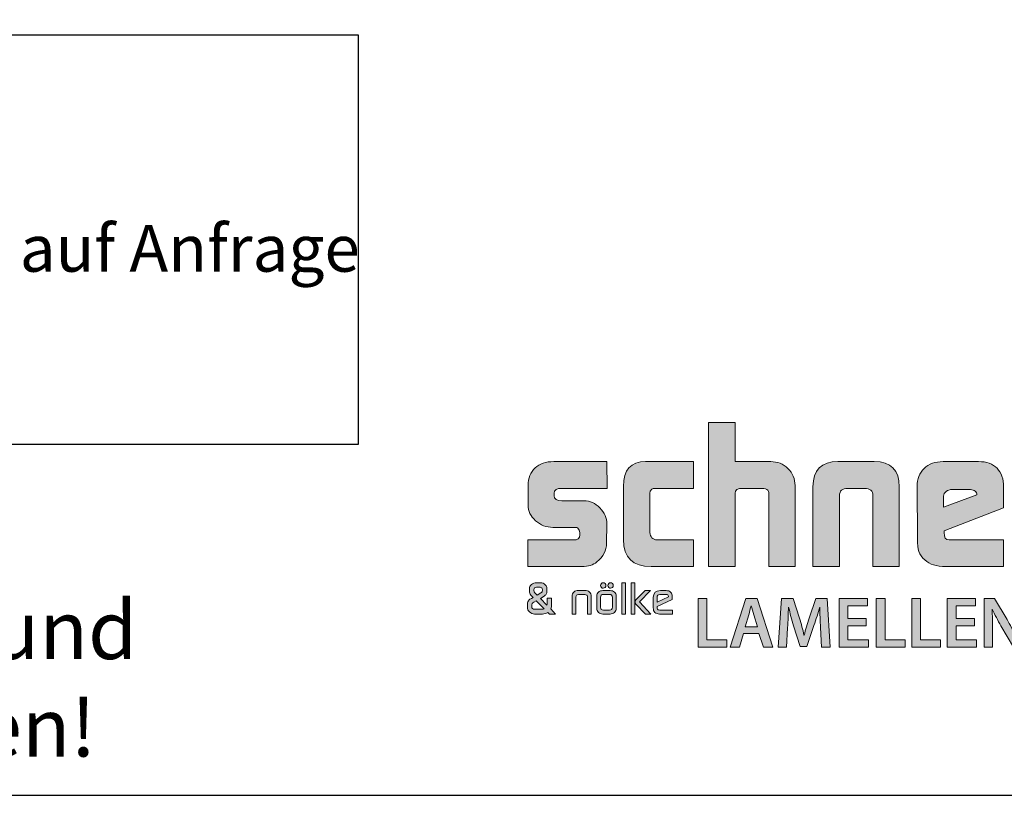
# Model space of a CAD drawing. Extents: x -2817 to 9834, y -3100 to 3352.
# Drawn here: x -2523 to -2270, y 1679 to 1878 of the extents above; entities that cross this region are included whole.
import ezdxf

# ---------------------------------------------------------------- set-up
doc = ezdxf.new("R2010")
doc.units = 0
doc.header["$LTSCALE"] = 0.5
doc.layers.get('0').update_dxf_attribs({"lineweight": 25})
doc.layers.add('Beschriftung_labeling_DE', color=3, linetype='Continuous', lineweight=25)
doc.layers.add('Ebene 1', color=7, linetype='Continuous')
doc.layers.add('HILFSLINIEN', color=9, linetype='Continuous', lineweight=25, plot=False)
doc.styles.add('MB03_1_1', font='isocpeur.ttf', dxfattribs={"height": 3})

# ---------------------------------------------------------------- blocks, each defined once
blk = doc.blocks.new('Anfrage_Formular_DE')
at = {"layer": 'Beschriftung_labeling_DE'}
blk.add_lwpolyline([(-1, 195.15), (380, 195.15), (380, 90.01), (-1, 90.01)], close=True, dxfattribs=at)
at = {"layer": 'HILFSLINIEN'}
blk.add_lwpolyline([(0, 0), (760, 0), (760, 1108), (0, 1108)], close=True, dxfattribs=at)
at = {"layer": 'Beschriftung_labeling_DE', "insert": (189.5, 49.95), "char_height": 15, "attachment_point": 2, "style": 'MB03_1_1'}
blk.add_mtext_dynamic_manual_height_columns('{\\C1;technische Änderungen und Machbarkeit vorbehalten!}', width=295.8024, gutter_width=15, heights=[0], dxfattribs=at)
blk = doc.blocks.new('SNL_LOGO')
at = {"layer": 'Ebene 1'}
h = blk.add_hatch(color=95, dxfattribs=at)
h.dxf.hatch_style = 2
edge = h.paths.add_edge_path()
edge.add_spline(control_points=[(15.471, 6.897), (15.471, 6.897), (15.471, 19.235), (15.471, 19.235), (15.471, 19.235), (17.74, 19.235), (17.74, 19.235), (17.74, 19.235), (17.74, 15.88), (17.74, 15.88), (17.74, 15.88), (20.798, 15.88), (20.798, 15.88), (21.357, 15.88), (21.842, 15.684), (22.253, 15.291), (22.664, 14.898), (22.869, 14.408), (22.869, 13.821), (22.869, 13.821), (22.869, 6.897), (22.869, 6.897), (22.869, 6.897), (20.617, 6.897), (20.617, 6.897), (20.617, 6.897), (20.617, 13.174), (20.617, 13.174), (20.617, 13.262), (20.589, 13.351), (20.535, 13.439), (20.436, 13.539), (20.272, 13.589), (20.041, 13.589), (20.041, 13.589), (18.381, 13.589), (18.381, 13.589), (17.953, 13.589), (17.74, 13.45), (17.74, 13.174), (17.74, 13.174), (17.74, 12.891), (17.74, 12.891), (17.74, 12.891), (17.756, 6.897), (17.756, 6.897), (17.756, 6.897), (15.471, 6.897), (15.471, 6.897)], knot_values=[0, 0, 0, 0, 1, 1, 1, 2, 2, 2, 3, 3, 3, 4, 4, 4, 5, 5, 5, 6, 6, 6, 7, 7, 7, 8, 8, 8, 9, 9, 9, 10, 10, 10, 11, 11, 11, 12, 12, 12, 13, 13, 13, 14, 14, 14, 15, 15, 15, 16, 16, 16, 16], degree=3, periodic=0)
h = blk.add_hatch(color=95, dxfattribs=at)
h.dxf.hatch_style = 2
edge = h.paths.add_edge_path()
edge.add_spline(control_points=[(0, 6.897), (0, 6.897), (0, 9.172), (0, 9.172), (0, 9.172), (3.913, 9.172), (3.913, 9.172), (4.275, 9.172), (4.456, 9.316), (4.456, 9.603), (4.456, 9.603), (4.456, 9.803), (4.456, 9.803), (4.456, 9.803), (4.406, 10.002), (4.406, 10.002), (4.34, 10.168), (4.236, 10.251), (4.094, 10.251), (4.094, 10.251), (2.154, 10.251), (2.154, 10.251), (1.584, 10.251), (1.088, 10.442), (0.666, 10.824), (0.244, 11.206), (0.033, 11.651), (0.033, 12.161), (0.033, 12.161), (0.033, 13.838), (0.033, 13.838), (0.033, 14.469), (0.23, 14.967), (0.625, 15.332), (1.019, 15.698), (1.556, 15.88), (2.236, 15.88), (2.236, 15.88), (6.774, 15.88), (6.774, 15.88), (6.774, 15.88), (6.79, 13.589), (6.79, 13.589), (6.79, 13.589), (2.926, 13.589), (2.926, 13.589), (2.477, 13.589), (2.252, 13.45), (2.252, 13.174), (2.252, 13.174), (2.252, 12.958), (2.252, 12.958), (2.252, 12.67), (2.477, 12.526), (2.926, 12.526), (2.926, 12.526), (4.817, 12.526), (4.817, 12.526), (5.321, 12.526), (5.773, 12.324), (6.174, 11.92), (6.574, 11.516), (6.774, 11.054), (6.774, 10.533), (6.774, 10.533), (6.741, 8.889), (6.741, 8.889), (6.741, 8.281), (6.461, 7.749), (5.902, 7.295), (5.606, 7.029), (5.184, 6.897), (4.636, 6.897), (4.636, 6.897), (0, 6.897), (0, 6.897)], knot_values=[0, 0, 0, 0, 1, 1, 1, 2, 2, 2, 3, 3, 3, 4, 4, 4, 5, 5, 5, 6, 6, 6, 7, 7, 7, 8, 8, 8, 9, 9, 9, 10, 10, 10, 11, 11, 11, 12, 12, 12, 13, 13, 13, 14, 14, 14, 15, 15, 15, 16, 16, 16, 17, 17, 17, 18, 18, 18, 19, 19, 19, 20, 20, 20, 21, 21, 21, 22, 22, 22, 23, 23, 23, 24, 24, 24, 25, 25, 25, 25], degree=3, periodic=0)
h = blk.add_hatch(color=95, dxfattribs=at)
h.dxf.hatch_style = 2
edge = h.paths.add_edge_path()
edge.add_spline(control_points=[(14.189, 6.897), (14.189, 6.897), (10.555, 6.897), (10.555, 6.897), (8.977, 6.897), (8.188, 7.666), (8.188, 9.205), (8.188, 9.205), (8.188, 13.755), (8.188, 13.755), (8.188, 15.172), (8.818, 15.88), (10.078, 15.88), (10.078, 15.88), (14.172, 15.88), (14.172, 15.88), (14.172, 15.88), (14.172, 13.589), (14.172, 13.589), (14.172, 13.589), (10.769, 13.589), (10.769, 13.589), (10.703, 13.589), (10.634, 13.55), (10.563, 13.473), (10.492, 13.395), (10.456, 13.312), (10.456, 13.223), (10.456, 13.223), (10.456, 9.803), (10.456, 9.803), (10.456, 9.625), (10.511, 9.481), (10.621, 9.371), (10.73, 9.26), (10.884, 9.194), (11.081, 9.172), (11.081, 9.172), (14.189, 9.172), (14.189, 9.172), (14.189, 9.172), (14.189, 6.897), (14.189, 6.897)], knot_values=[0, 0, 0, 0, 1, 1, 1, 2, 2, 2, 3, 3, 3, 4, 4, 4, 5, 5, 5, 6, 6, 6, 7, 7, 7, 8, 8, 8, 9, 9, 9, 10, 10, 10, 11, 11, 11, 12, 12, 12, 13, 13, 13, 14, 14, 14, 14], degree=3, periodic=0)
h = blk.add_hatch(color=95, dxfattribs=at)
h.dxf.hatch_style = 2
edge = h.paths.add_edge_path()
edge.add_spline(control_points=[(24.399, 6.897), (24.399, 6.897), (24.399, 13.722), (24.399, 13.722), (24.399, 15.161), (25.111, 15.88), (26.536, 15.88), (26.536, 15.88), (29.643, 15.88), (29.643, 15.88), (31.068, 15.88), (31.78, 15.161), (31.78, 13.722), (31.78, 13.722), (31.78, 6.897), (31.78, 6.897), (31.78, 6.897), (29.528, 6.897), (29.528, 6.897), (29.528, 6.897), (29.528, 12.958), (29.528, 12.958), (29.528, 13.378), (29.287, 13.589), (28.805, 13.589), (28.805, 13.589), (27.391, 13.589), (27.391, 13.589), (26.908, 13.589), (26.667, 13.378), (26.667, 12.958), (26.667, 12.958), (26.667, 6.897), (26.667, 6.897), (26.667, 6.897), (24.399, 6.897), (24.399, 6.897)], knot_values=[0, 0, 0, 0, 1, 1, 1, 2, 2, 2, 3, 3, 3, 4, 4, 4, 5, 5, 5, 6, 6, 6, 7, 7, 7, 8, 8, 8, 9, 9, 9, 10, 10, 10, 11, 11, 11, 12, 12, 12, 12], degree=3, periodic=0)
h = blk.add_hatch(color=95, dxfattribs=at)
h.dxf.hatch_style = 2
edge = h.paths.add_edge_path()
edge.add_spline(control_points=[(40.691, 6.897), (40.691, 6.897), (35.759, 6.897), (35.759, 6.897), (34.97, 6.897), (34.372, 7.085), (33.967, 7.461), (33.715, 7.683), (33.548, 7.923), (33.465, 8.183), (33.383, 8.444), (33.342, 8.795), (33.342, 9.238), (33.342, 9.238), (33.309, 13.771), (33.309, 13.771), (33.309, 14.391), (33.509, 14.898), (33.909, 15.291), (34.309, 15.684), (34.849, 15.88), (35.529, 15.88), (35.529, 15.88), (38.571, 15.88), (38.571, 15.88), (39.25, 15.88), (39.776, 15.689), (40.149, 15.307), (40.521, 14.926), (40.708, 14.391), (40.708, 13.705), (40.708, 13.705), (40.708, 11.912), (40.708, 11.912), (40.708, 11.912), (35.611, 9.952), (35.611, 9.952), (35.611, 9.952), (35.611, 9.803), (35.611, 9.803), (35.611, 9.382), (35.759, 9.172), (36.055, 9.172), (36.055, 9.172), (40.691, 9.172), (40.691, 9.172), (40.691, 9.172), (40.691, 6.897), (40.691, 6.897)], knot_values=[0, 0, 0, 0, 1, 1, 1, 2, 2, 2, 3, 3, 3, 4, 4, 4, 5, 5, 5, 6, 6, 6, 7, 7, 7, 8, 8, 8, 9, 9, 9, 10, 10, 10, 11, 11, 11, 12, 12, 12, 13, 13, 13, 14, 14, 14, 15, 15, 15, 16, 16, 16, 16], degree=3, periodic=0)
edge = h.paths.add_edge_path()
edge.add_spline(control_points=[(35.578, 12.908), (35.578, 12.908), (35.578, 11.978), (35.578, 11.978), (35.578, 11.978), (38.423, 13.041), (38.423, 13.041), (38.423, 13.174), (38.373, 13.276), (38.275, 13.348), (38.176, 13.42), (38.044, 13.467), (37.88, 13.489), (37.88, 13.489), (36.302, 13.489), (36.302, 13.489), (36.104, 13.489), (35.934, 13.434), (35.792, 13.323), (35.649, 13.212), (35.578, 13.074), (35.578, 12.908)], knot_values=[0, 0, 0, 0, 1, 1, 1, 2, 2, 2, 3, 3, 3, 4, 4, 4, 5, 5, 5, 6, 6, 6, 7, 7, 7, 7], degree=3, periodic=0)
h = blk.add_hatch(color=95, dxfattribs=at)
h.dxf.hatch_style = 2
edge = h.paths.add_edge_path()
edge.add_spline(control_points=[(1.729, 2.981), (1.562, 2.884), (1.404, 2.836), (1.255, 2.836), (1.255, 2.836), (0.582, 2.836), (0.582, 2.836), (0.43, 2.836), (0.289, 2.895), (0.161, 3.014), (0.032, 3.133), (-0.032, 3.267), (-0.032, 3.415), (-0.032, 3.415), (-0.032, 3.712), (-0.032, 3.712), (-0.032, 3.754), (-0.018, 3.809), (0.012, 3.876), (0.068, 3.994), (0.126, 4.07), (0.184, 4.102), (0.184, 4.102), (0.313, 4.169), (0.313, 4.169), (0.313, 4.169), (0.449, 4.258), (0.449, 4.258), (0.449, 4.258), (0.35, 4.373), (0.35, 4.373), (0.35, 4.373), (0.265, 4.466), (0.265, 4.466), (0.184, 4.555), (0.144, 4.668), (0.144, 4.804), (0.144, 4.804), (0.144, 5.02), (0.144, 5.02), (0.144, 5.144), (0.204, 5.262), (0.324, 5.376), (0.422, 5.467), (0.568, 5.514), (0.762, 5.514), (0.762, 5.514), (1.067, 5.514), (1.067, 5.514), (1.251, 5.514), (1.395, 5.455), (1.501, 5.339), (1.596, 5.235), (1.644, 5.128), (1.644, 5.02), (1.644, 5.02), (1.644, 4.756), (1.644, 4.756), (1.644, 4.687), (1.62, 4.615), (1.573, 4.541), (1.525, 4.466), (1.465, 4.407), (1.394, 4.362), (1.394, 4.362), (1.078, 4.169), (1.078, 4.169), (1.078, 4.169), (1.644, 3.597), (1.644, 3.597), (1.644, 3.597), (1.655, 3.649), (1.655, 3.649), (1.655, 3.649), (1.655, 3.738), (1.655, 3.738), (1.655, 3.738), (1.659, 4.191), (1.659, 4.191), (1.659, 4.191), (2.038, 4.191), (2.038, 4.191), (2.038, 4.191), (2.038, 3.657), (2.038, 3.657), (2.038, 3.525), (2.014, 3.398), (1.968, 3.274), (1.968, 3.274), (2.383, 2.836), (2.383, 2.836), (2.383, 2.836), (1.85, 2.836), (1.85, 2.836), (1.85, 2.836), (1.729, 2.981), (1.729, 2.981)], knot_values=[0, 0, 0, 0, 1, 1, 1, 2, 2, 2, 3, 3, 3, 4, 4, 4, 5, 5, 5, 6, 6, 6, 7, 7, 7, 8, 8, 8, 9, 9, 9, 10, 10, 10, 11, 11, 11, 12, 12, 12, 13, 13, 13, 14, 14, 14, 15, 15, 15, 16, 16, 16, 17, 17, 17, 18, 18, 18, 19, 19, 19, 20, 20, 20, 21, 21, 21, 22, 22, 22, 23, 23, 23, 24, 24, 24, 25, 25, 25, 26, 26, 26, 27, 27, 27, 28, 28, 28, 29, 29, 29, 30, 30, 30, 31, 31, 31, 32, 32, 32, 32], degree=3, periodic=0)
edge = h.paths.add_edge_path()
edge.add_spline(control_points=[(1.225, 3.245), (1.294, 3.245), (1.355, 3.26), (1.409, 3.293), (1.409, 3.293), (0.732, 3.98), (0.732, 3.98), (0.732, 3.98), (0.508, 3.846), (0.508, 3.846), (0.449, 3.811), (0.413, 3.785), (0.4, 3.766), (0.386, 3.748), (0.374, 3.73), (0.365, 3.712), (0.347, 3.683), (0.339, 3.652), (0.339, 3.619), (0.339, 3.619), (0.339, 3.452), (0.339, 3.452), (0.339, 3.393), (0.362, 3.343), (0.409, 3.304), (0.455, 3.264), (0.514, 3.245), (0.585, 3.245), (0.585, 3.245), (1.225, 3.245), (1.225, 3.245)], knot_values=[0, 0, 0, 0, 1, 1, 1, 2, 2, 2, 3, 3, 3, 4, 4, 4, 5, 5, 5, 6, 6, 6, 7, 7, 7, 8, 8, 8, 9, 9, 9, 10, 10, 10, 10], degree=3, periodic=0)
edge = h.paths.add_edge_path()
edge.add_spline(control_points=[(0.615, 4.641), (0.615, 4.641), (0.791, 4.459), (0.791, 4.459), (0.791, 4.459), (1.118, 4.648), (1.118, 4.648), (1.209, 4.703), (1.255, 4.768), (1.255, 4.845), (1.255, 4.845), (1.255, 4.934), (1.255, 4.934), (1.255, 4.986), (1.235, 5.031), (1.198, 5.07), (1.159, 5.108), (1.111, 5.127), (1.052, 5.127), (1.052, 5.127), (0.736, 5.127), (0.736, 5.127), (0.68, 5.127), (0.631, 5.108), (0.589, 5.07), (0.547, 5.031), (0.526, 4.985), (0.526, 4.931), (0.526, 4.931), (0.526, 4.856), (0.526, 4.856), (0.526, 4.777), (0.556, 4.705), (0.615, 4.641)], knot_values=[0, 0, 0, 0, 1, 1, 1, 2, 2, 2, 3, 3, 3, 4, 4, 4, 5, 5, 5, 6, 6, 6, 7, 7, 7, 8, 8, 8, 9, 9, 9, 10, 10, 10, 11, 11, 11, 11], degree=3, periodic=0)
h = blk.add_hatch(color=95, dxfattribs=at)
h.dxf.hatch_style = 2
edge = h.paths.add_edge_path()
edge.add_spline(control_points=[(6.432, 2.836), (6.277, 2.836), (6.15, 2.882), (6.051, 2.975), (5.952, 3.068), (5.902, 3.187), (5.902, 3.333), (5.902, 3.333), (5.902, 4.373), (5.902, 4.373), (5.902, 4.524), (5.949, 4.641), (6.044, 4.723), (6.138, 4.804), (6.267, 4.845), (6.432, 4.845), (6.432, 4.845), (7.038, 4.845), (7.038, 4.845), (7.198, 4.845), (7.326, 4.802), (7.423, 4.717), (7.519, 4.632), (7.568, 4.517), (7.568, 4.373), (7.568, 4.373), (7.568, 3.33), (7.568, 3.33), (7.568, 3.189), (7.518, 3.071), (7.417, 2.977), (7.317, 2.883), (7.19, 2.836), (7.038, 2.836), (7.038, 2.836), (6.432, 2.836), (6.432, 2.836)], knot_values=[0, 0, 0, 0, 1, 1, 1, 2, 2, 2, 3, 3, 3, 4, 4, 4, 5, 5, 5, 6, 6, 6, 7, 7, 7, 8, 8, 8, 9, 9, 9, 10, 10, 10, 11, 11, 11, 12, 12, 12, 12], degree=3, periodic=0)
edge = h.paths.add_edge_path()
edge.add_spline(control_points=[(6.229, 5.279), (6.229, 5.344), (6.251, 5.399), (6.296, 5.445), (6.34, 5.491), (6.391, 5.514), (6.45, 5.514), (6.514, 5.514), (6.569, 5.49), (6.615, 5.443), (6.662, 5.396), (6.685, 5.341), (6.685, 5.279), (6.685, 5.22), (6.663, 5.167), (6.617, 5.12), (6.572, 5.073), (6.519, 5.049), (6.457, 5.049), (6.399, 5.049), (6.346, 5.071), (6.299, 5.116), (6.253, 5.161), (6.229, 5.215), (6.229, 5.279)], knot_values=[0, 0, 0, 0, 1, 1, 1, 2, 2, 2, 3, 3, 3, 4, 4, 4, 5, 5, 5, 6, 6, 6, 7, 7, 7, 8, 8, 8, 8], degree=3, periodic=0)
edge = h.paths.add_edge_path()
edge.add_spline(control_points=[(6.233, 3.438), (6.233, 3.259), (6.312, 3.17), (6.468, 3.17), (6.468, 3.17), (7.002, 3.17), (7.002, 3.17), (7.158, 3.17), (7.237, 3.254), (7.237, 3.422), (7.237, 3.422), (7.237, 4.269), (7.237, 4.269), (7.237, 4.43), (7.158, 4.511), (7.002, 4.511), (7.002, 4.511), (6.468, 4.511), (6.468, 4.511), (6.312, 4.511), (6.233, 4.43), (6.233, 4.269), (6.233, 4.269), (6.233, 3.438), (6.233, 3.438)], knot_values=[0, 0, 0, 0, 1, 1, 1, 2, 2, 2, 3, 3, 3, 4, 4, 4, 5, 5, 5, 6, 6, 6, 7, 7, 7, 8, 8, 8, 8], degree=3, periodic=0)
edge = h.paths.add_edge_path()
edge.add_spline(control_points=[(6.862, 5.279), (6.862, 5.339), (6.885, 5.393), (6.93, 5.441), (6.975, 5.489), (7.027, 5.514), (7.086, 5.514), (7.147, 5.514), (7.201, 5.491), (7.246, 5.445), (7.291, 5.399), (7.314, 5.344), (7.314, 5.279), (7.314, 5.22), (7.292, 5.167), (7.248, 5.12), (7.204, 5.073), (7.151, 5.049), (7.09, 5.049), (7.033, 5.049), (6.98, 5.071), (6.928, 5.116), (6.884, 5.161), (6.862, 5.215), (6.862, 5.279)], knot_values=[0, 0, 0, 0, 1, 1, 1, 2, 2, 2, 3, 3, 3, 4, 4, 4, 5, 5, 5, 6, 6, 6, 7, 7, 7, 8, 8, 8, 8], degree=3, periodic=0)
h = blk.add_hatch(color=95, dxfattribs=at)
h.dxf.hatch_style = 2
h.paths.add_polyline_path([(8.038, 2.836), (8.038, 5.514), (8.369, 5.514), (8.369, 2.836)])
h = blk.add_hatch(color=95, dxfattribs=at)
h.dxf.hatch_style = 2
h.paths.add_polyline_path([(8.833, 2.836), (8.833, 5.514), (9.163, 5.514), (9.163, 2.836)])
edge = h.paths.add_edge_path()
edge.add_spline(control_points=[(10.083, 2.836), (10.083, 2.836), (9.255, 3.697), (9.255, 3.697), (9.204, 3.75), (9.178, 3.806), (9.178, 3.868), (9.178, 3.943), (9.204, 4.006), (9.255, 4.058), (9.255, 4.058), (10.031, 4.845), (10.031, 4.845), (10.031, 4.845), (10.498, 4.845), (10.498, 4.845), (10.498, 4.845), (9.546, 3.876), (9.546, 3.876), (9.546, 3.876), (10.539, 2.836), (10.539, 2.836), (10.539, 2.836), (10.083, 2.836), (10.083, 2.836)], knot_values=[0, 0, 0, 0, 1, 1, 1, 2, 2, 2, 3, 3, 3, 4, 4, 4, 5, 5, 5, 6, 6, 6, 7, 7, 7, 8, 8, 8, 8], degree=3, periodic=0)
h = blk.add_hatch(color=95, dxfattribs=at)
h.dxf.hatch_style = 2
edge = h.paths.add_edge_path()
edge.add_spline(control_points=[(3.791, 2.836), (3.791, 2.836), (3.791, 4.328), (3.791, 4.328), (3.791, 4.502), (3.849, 4.638), (3.964, 4.737), (4.05, 4.809), (4.178, 4.845), (4.347, 4.845), (4.347, 4.845), (4.873, 4.845), (4.873, 4.845), (5.044, 4.845), (5.173, 4.809), (5.259, 4.737), (5.374, 4.643), (5.432, 4.507), (5.432, 4.328), (5.432, 4.328), (5.432, 2.836), (5.432, 2.836), (5.432, 2.836), (5.104, 2.836), (5.104, 2.836), (5.104, 2.836), (5.104, 4.284), (5.104, 4.284), (5.104, 4.284), (5.1, 4.347), (5.1, 4.347), (5.1, 4.347), (5.097, 4.377), (5.097, 4.377), (5.097, 4.399), (5.083, 4.424), (5.056, 4.451), (5.015, 4.486), (4.955, 4.503), (4.876, 4.503), (4.876, 4.503), (4.347, 4.503), (4.347, 4.503), (4.263, 4.503), (4.205, 4.487), (4.172, 4.455), (4.139, 4.423), (4.122, 4.366), (4.122, 4.284), (4.122, 4.284), (4.122, 2.836), (4.122, 2.836), (4.122, 2.836), (3.791, 2.836), (3.791, 2.836)], knot_values=[0, 0, 0, 0, 1, 1, 1, 2, 2, 2, 3, 3, 3, 4, 4, 4, 5, 5, 5, 6, 6, 6, 7, 7, 7, 8, 8, 8, 9, 9, 9, 10, 10, 10, 11, 11, 11, 12, 12, 12, 13, 13, 13, 14, 14, 14, 15, 15, 15, 16, 16, 16, 17, 17, 17, 18, 18, 18, 18], degree=3, periodic=0)
h = blk.add_hatch(color=95, dxfattribs=at)
h.dxf.hatch_style = 2
edge = h.paths.add_edge_path()
edge.add_spline(control_points=[(12.381, 2.836), (12.381, 2.836), (11.274, 2.836), (11.274, 2.836), (11.115, 2.836), (10.984, 2.884), (10.881, 2.981), (10.832, 3.03), (10.795, 3.086), (10.77, 3.148), (10.746, 3.209), (10.734, 3.282), (10.734, 3.367), (10.734, 3.367), (10.734, 4.266), (10.734, 4.266), (10.734, 4.652), (10.937, 4.845), (11.344, 4.845), (11.344, 4.845), (11.837, 4.845), (11.837, 4.845), (12.003, 4.845), (12.133, 4.8), (12.225, 4.709), (12.317, 4.619), (12.362, 4.492), (12.362, 4.328), (12.362, 4.328), (12.362, 4.091), (12.362, 4.091), (12.362, 4.091), (11.064, 3.482), (11.064, 3.482), (11.064, 3.482), (11.064, 3.415), (11.064, 3.415), (11.064, 3.349), (11.077, 3.291), (11.103, 3.243), (11.129, 3.194), (11.191, 3.17), (11.289, 3.17), (11.289, 3.17), (12.381, 3.17), (12.381, 3.17), (12.381, 3.17), (12.381, 2.836), (12.381, 2.836)], knot_values=[0, 0, 0, 0, 1, 1, 1, 2, 2, 2, 3, 3, 3, 4, 4, 4, 5, 5, 5, 6, 6, 6, 7, 7, 7, 8, 8, 8, 9, 9, 9, 10, 10, 10, 11, 11, 11, 12, 12, 12, 13, 13, 13, 14, 14, 14, 15, 15, 15, 16, 16, 16, 16], degree=3, periodic=0)
edge = h.paths.add_edge_path()
edge.add_spline(control_points=[(11.064, 4.258), (11.064, 4.258), (11.064, 3.854), (11.064, 3.854), (11.064, 3.854), (12.028, 4.306), (12.028, 4.306), (12.028, 4.306), (12.028, 4.34), (12.028, 4.34), (12.028, 4.401), (12.013, 4.446), (11.982, 4.472), (11.951, 4.498), (11.899, 4.511), (11.826, 4.511), (11.826, 4.511), (11.285, 4.511), (11.285, 4.511), (11.138, 4.511), (11.064, 4.426), (11.064, 4.258)], knot_values=[0, 0, 0, 0, 1, 1, 1, 2, 2, 2, 3, 3, 3, 4, 4, 4, 5, 5, 5, 6, 6, 6, 7, 7, 7, 7], degree=3, periodic=0)
h = blk.add_hatch(color=156, dxfattribs=at)
h.dxf.hatch_style = 2
h.paths.add_polyline_path([(14.569, 4.154), (15.328, 4.154), (15.328, 0.635), (17.035, 0.635), (17.035, 0), (14.569, 0)])
h = blk.add_hatch(color=156, dxfattribs=at)
h.dxf.hatch_style = 2
h.paths.add_polyline_path([(18.466, 1.178), (18.108, 0), (17.326, 0), (18.657, 4.154), (19.625, 4.154), (20.974, 0), (20.155, 0), (19.779, 1.178)])
edge = h.paths.add_edge_path()
edge.add_spline(control_points=[(19.655, 1.751), (19.655, 1.751), (19.329, 2.774), (19.329, 2.774), (19.249, 3.027), (19.181, 3.31), (19.119, 3.551), (19.119, 3.551), (19.107, 3.551), (19.107, 3.551), (19.045, 3.31), (18.977, 3.02), (18.91, 2.774), (18.91, 2.774), (18.589, 1.751), (18.589, 1.751), (18.589, 1.751), (19.655, 1.751), (19.655, 1.751)], knot_values=[0, 0, 0, 0, 1, 1, 1, 2, 2, 2, 3, 3, 3, 4, 4, 4, 5, 5, 5, 6, 6, 6, 6], degree=3, periodic=0)
h = blk.add_hatch(color=156, dxfattribs=at)
h.dxf.hatch_style = 2
edge = h.paths.add_edge_path()
edge.add_spline(control_points=[(25.043, 1.695), (25.019, 2.231), (24.988, 2.879), (24.994, 3.44), (24.994, 3.44), (24.976, 3.44), (24.976, 3.44), (24.84, 2.934), (24.667, 2.373), (24.483, 1.849), (24.483, 1.849), (23.872, 0.05), (23.872, 0.05), (23.872, 0.05), (23.293, 0.05), (23.293, 0.05), (23.293, 0.05), (22.738, 1.825), (22.738, 1.825), (22.578, 2.354), (22.43, 2.921), (22.319, 3.44), (22.319, 3.44), (22.307, 3.44), (22.307, 3.44), (22.288, 2.897), (22.264, 2.238), (22.233, 1.671), (22.233, 1.671), (22.14, 0), (22.14, 0), (22.14, 0), (21.432, 0), (21.432, 0), (21.432, 0), (21.709, 4.154), (21.709, 4.154), (21.709, 4.154), (22.707, 4.154), (22.707, 4.154), (22.707, 4.154), (23.25, 2.484), (23.25, 2.484), (23.398, 1.997), (23.527, 1.504), (23.632, 1.042), (23.632, 1.042), (23.65, 1.042), (23.65, 1.042), (23.761, 1.492), (23.903, 2.003), (24.063, 2.49), (24.063, 2.49), (24.637, 4.154), (24.637, 4.154), (24.637, 4.154), (25.623, 4.154), (25.623, 4.154), (25.623, 4.154), (25.863, 0), (25.863, 0), (25.863, 0), (25.124, 0), (25.124, 0), (25.124, 0), (25.043, 1.695), (25.043, 1.695)], knot_values=[0, 0, 0, 0, 1, 1, 1, 2, 2, 2, 3, 3, 3, 4, 4, 4, 5, 5, 5, 6, 6, 6, 7, 7, 7, 8, 8, 8, 9, 9, 9, 10, 10, 10, 11, 11, 11, 12, 12, 12, 13, 13, 13, 14, 14, 14, 15, 15, 15, 16, 16, 16, 17, 17, 17, 18, 18, 18, 19, 19, 19, 20, 20, 20, 21, 21, 21, 22, 22, 22, 22], degree=3, periodic=0)
h = blk.add_hatch(color=156, dxfattribs=at)
h.dxf.hatch_style = 2
h.paths.add_polyline_path([(28.959, 1.843), (27.394, 1.843), (27.394, 0.623), (29.144, 0.623), (29.144, 0), (26.635, 0), (26.635, 4.154), (29.051, 4.154), (29.051, 3.532), (27.394, 3.532), (27.394, 2.459), (28.959, 2.459)])
h = blk.add_hatch(color=156, dxfattribs=at)
h.dxf.hatch_style = 2
h.paths.add_polyline_path([(29.81, 4.154), (30.569, 4.154), (30.569, 0.635), (32.276, 0.635), (32.276, 0), (29.81, 0)])
h = blk.add_hatch(color=156, dxfattribs=at)
h.dxf.hatch_style = 2
h.paths.add_polyline_path([(32.85, 4.154), (33.608, 4.154), (33.608, 0.635), (35.315, 0.635), (35.315, 0), (32.85, 0)])
h = blk.add_hatch(color=156, dxfattribs=at)
h.dxf.hatch_style = 2
h.paths.add_polyline_path([(38.213, 1.843), (36.648, 1.843), (36.648, 0.623), (38.398, 0.623), (38.398, 0), (35.889, 0), (35.889, 4.154), (38.306, 4.154), (38.306, 3.532), (36.648, 3.532), (36.648, 2.459), (38.213, 2.459)])
h = blk.add_hatch(color=156, dxfattribs=at)
h.dxf.hatch_style = 2
edge = h.paths.add_edge_path()
edge.add_spline(control_points=[(39.059, 0), (39.059, 0), (39.059, 4.154), (39.059, 4.154), (39.059, 4.154), (39.928, 4.154), (39.928, 4.154), (39.928, 4.154), (41, 2.373), (41, 2.373), (41.271, 1.911), (41.518, 1.43), (41.709, 0.98), (41.709, 0.98), (41.721, 0.98), (41.721, 0.98), (41.666, 1.535), (41.653, 2.071), (41.653, 2.706), (41.653, 2.706), (41.653, 4.154), (41.653, 4.154), (41.653, 4.154), (42.356, 4.154), (42.356, 4.154), (42.356, 4.154), (42.356, 0), (42.356, 0), (42.356, 0), (41.567, 0), (41.567, 0), (41.567, 0), (40.482, 1.831), (40.482, 1.831), (40.217, 2.287), (39.946, 2.792), (39.743, 3.26), (39.743, 3.26), (39.718, 3.254), (39.718, 3.254), (39.749, 2.718), (39.761, 2.17), (39.761, 1.486), (39.761, 1.486), (39.761, 0), (39.761, 0), (39.761, 0), (39.059, 0), (39.059, 0)], knot_values=[0, 0, 0, 0, 1, 1, 1, 2, 2, 2, 3, 3, 3, 4, 4, 4, 5, 5, 5, 6, 6, 6, 7, 7, 7, 8, 8, 8, 9, 9, 9, 10, 10, 10, 11, 11, 11, 12, 12, 12, 13, 13, 13, 14, 14, 14, 15, 15, 15, 16, 16, 16, 16], degree=3, periodic=0)
at = {"layer": 'Ebene 1', "lineweight": 0}
for points in [[(8.038, 2.836), (8.038, 5.514), (8.369, 5.514), (8.369, 2.836), (8.038, 2.836)], [(8.833, 2.836), (8.833, 5.514), (9.163, 5.514), (9.163, 2.836), (8.833, 2.836)], [(14.569, 4.154), (15.328, 4.154), (15.328, 0.635), (17.035, 0.635), (17.035, 0), (14.569, 0), (14.569, 4.154)], [(18.466, 1.178), (18.108, 0), (17.326, 0), (18.657, 4.154), (19.625, 4.154), (20.974, 0), (20.155, 0), (19.779, 1.178), (18.466, 1.178)], [(28.959, 1.843), (27.394, 1.843), (27.394, 0.623), (29.144, 0.623), (29.144, 0), (26.635, 0), (26.635, 4.154), (29.051, 4.154), (29.051, 3.532), (27.394, 3.532), (27.394, 2.459), (28.959, 2.459), (28.959, 1.843)], [(29.81, 4.154), (30.569, 4.154), (30.569, 0.635), (32.276, 0.635), (32.276, 0), (29.81, 0), (29.81, 4.154)], [(32.85, 4.154), (33.608, 4.154), (33.608, 0.635), (35.315, 0.635), (35.315, 0), (32.85, 0), (32.85, 4.154)], [(38.213, 1.843), (36.648, 1.843), (36.648, 0.623), (38.398, 0.623), (38.398, 0), (35.889, 0), (35.889, 4.154), (38.306, 4.154), (38.306, 3.532), (36.648, 3.532), (36.648, 2.459), (38.213, 2.459), (38.213, 1.843)]]:
    blk.add_lwpolyline(points, dxfattribs=at)
for points, knots in [([(15.471, 6.897), (15.471, 6.897), (15.471, 19.235), (15.471, 19.235), (15.471, 19.235), (17.74, 19.235), (17.74, 19.235), (17.74, 19.235), (17.74, 15.88), (17.74, 15.88), (17.74, 15.88), (20.798, 15.88), (20.798, 15.88), (21.357, 15.88), (21.842, 15.684), (22.253, 15.291), (22.664, 14.898), (22.869, 14.408), (22.869, 13.821), (22.869, 13.821), (22.869, 6.897), (22.869, 6.897), (22.869, 6.897), (20.617, 6.897), (20.617, 6.897), (20.617, 6.897), (20.617, 13.174), (20.617, 13.174), (20.617, 13.262), (20.589, 13.351), (20.535, 13.439), (20.436, 13.539), (20.272, 13.589), (20.041, 13.589), (20.041, 13.589), (18.381, 13.589), (18.381, 13.589), (17.953, 13.589), (17.74, 13.45), (17.74, 13.174), (17.74, 13.174), (17.74, 12.891), (17.74, 12.891), (17.74, 12.891), (17.756, 6.897), (17.756, 6.897), (17.756, 6.897), (15.471, 6.897), (15.471, 6.897)], [0, 0, 0, 0, 1, 1, 1, 2, 2, 2, 3, 3, 3, 4, 4, 4, 5, 5, 5, 6, 6, 6, 7, 7, 7, 8, 8, 8, 9, 9, 9, 10, 10, 10, 11, 11, 11, 12, 12, 12, 13, 13, 13, 14, 14, 14, 15, 15, 15, 16, 16, 16, 16]), ([(0, 6.897), (0, 6.897), (0, 9.172), (0, 9.172), (0, 9.172), (3.913, 9.172), (3.913, 9.172), (4.275, 9.172), (4.456, 9.316), (4.456, 9.603), (4.456, 9.603), (4.456, 9.803), (4.456, 9.803), (4.456, 9.803), (4.406, 10.002), (4.406, 10.002), (4.34, 10.168), (4.236, 10.251), (4.094, 10.251), (4.094, 10.251), (2.154, 10.251), (2.154, 10.251), (1.584, 10.251), (1.088, 10.442), (0.666, 10.824), (0.244, 11.206), (0.033, 11.651), (0.033, 12.161), (0.033, 12.161), (0.033, 13.838), (0.033, 13.838), (0.033, 14.469), (0.23, 14.967), (0.625, 15.332), (1.019, 15.698), (1.556, 15.88), (2.236, 15.88), (2.236, 15.88), (6.774, 15.88), (6.774, 15.88), (6.774, 15.88), (6.79, 13.589), (6.79, 13.589), (6.79, 13.589), (2.926, 13.589), (2.926, 13.589), (2.477, 13.589), (2.252, 13.45), (2.252, 13.174), (2.252, 13.174), (2.252, 12.958), (2.252, 12.958), (2.252, 12.67), (2.477, 12.526), (2.926, 12.526), (2.926, 12.526), (4.817, 12.526), (4.817, 12.526), (5.321, 12.526), (5.773, 12.324), (6.174, 11.92), (6.574, 11.516), (6.774, 11.054), (6.774, 10.533), (6.774, 10.533), (6.741, 8.889), (6.741, 8.889), (6.741, 8.281), (6.461, 7.749), (5.902, 7.295), (5.606, 7.029), (5.184, 6.897), (4.636, 6.897), (4.636, 6.897), (0, 6.897), (0, 6.897)], [0, 0, 0, 0, 1, 1, 1, 2, 2, 2, 3, 3, 3, 4, 4, 4, 5, 5, 5, 6, 6, 6, 7, 7, 7, 8, 8, 8, 9, 9, 9, 10, 10, 10, 11, 11, 11, 12, 12, 12, 13, 13, 13, 14, 14, 14, 15, 15, 15, 16, 16, 16, 17, 17, 17, 18, 18, 18, 19, 19, 19, 20, 20, 20, 21, 21, 21, 22, 22, 22, 23, 23, 23, 24, 24, 24, 25, 25, 25, 25]), ([(14.189, 6.897), (14.189, 6.897), (10.555, 6.897), (10.555, 6.897), (8.977, 6.897), (8.188, 7.666), (8.188, 9.205), (8.188, 9.205), (8.188, 13.755), (8.188, 13.755), (8.188, 15.172), (8.818, 15.88), (10.078, 15.88), (10.078, 15.88), (14.172, 15.88), (14.172, 15.88), (14.172, 15.88), (14.172, 13.589), (14.172, 13.589), (14.172, 13.589), (10.769, 13.589), (10.769, 13.589), (10.703, 13.589), (10.634, 13.55), (10.563, 13.473), (10.492, 13.395), (10.456, 13.312), (10.456, 13.223), (10.456, 13.223), (10.456, 9.803), (10.456, 9.803), (10.456, 9.625), (10.511, 9.481), (10.621, 9.371), (10.73, 9.26), (10.884, 9.194), (11.081, 9.172), (11.081, 9.172), (14.189, 9.172), (14.189, 9.172), (14.189, 9.172), (14.189, 6.897), (14.189, 6.897)], [0, 0, 0, 0, 1, 1, 1, 2, 2, 2, 3, 3, 3, 4, 4, 4, 5, 5, 5, 6, 6, 6, 7, 7, 7, 8, 8, 8, 9, 9, 9, 10, 10, 10, 11, 11, 11, 12, 12, 12, 13, 13, 13, 14, 14, 14, 14]), ([(24.399, 6.897), (24.399, 6.897), (24.399, 13.722), (24.399, 13.722), (24.399, 15.161), (25.111, 15.88), (26.536, 15.88), (26.536, 15.88), (29.643, 15.88), (29.643, 15.88), (31.068, 15.88), (31.78, 15.161), (31.78, 13.722), (31.78, 13.722), (31.78, 6.897), (31.78, 6.897), (31.78, 6.897), (29.528, 6.897), (29.528, 6.897), (29.528, 6.897), (29.528, 12.958), (29.528, 12.958), (29.528, 13.378), (29.287, 13.589), (28.805, 13.589), (28.805, 13.589), (27.391, 13.589), (27.391, 13.589), (26.908, 13.589), (26.667, 13.378), (26.667, 12.958), (26.667, 12.958), (26.667, 6.897), (26.667, 6.897), (26.667, 6.897), (24.399, 6.897), (24.399, 6.897)], [0, 0, 0, 0, 1, 1, 1, 2, 2, 2, 3, 3, 3, 4, 4, 4, 5, 5, 5, 6, 6, 6, 7, 7, 7, 8, 8, 8, 9, 9, 9, 10, 10, 10, 11, 11, 11, 12, 12, 12, 12]), ([(40.691, 6.897), (40.691, 6.897), (35.759, 6.897), (35.759, 6.897), (34.97, 6.897), (34.372, 7.085), (33.967, 7.461), (33.715, 7.683), (33.548, 7.923), (33.465, 8.183), (33.383, 8.444), (33.342, 8.795), (33.342, 9.238), (33.342, 9.238), (33.309, 13.771), (33.309, 13.771), (33.309, 14.391), (33.509, 14.898), (33.909, 15.291), (34.309, 15.684), (34.849, 15.88), (35.529, 15.88), (35.529, 15.88), (38.571, 15.88), (38.571, 15.88), (39.25, 15.88), (39.776, 15.689), (40.149, 15.307), (40.521, 14.926), (40.708, 14.391), (40.708, 13.705), (40.708, 13.705), (40.708, 11.912), (40.708, 11.912), (40.708, 11.912), (35.611, 9.952), (35.611, 9.952), (35.611, 9.952), (35.611, 9.803), (35.611, 9.803), (35.611, 9.382), (35.759, 9.172), (36.055, 9.172), (36.055, 9.172), (40.691, 9.172), (40.691, 9.172), (40.691, 9.172), (40.691, 6.897), (40.691, 6.897)], [0, 0, 0, 0, 1, 1, 1, 2, 2, 2, 3, 3, 3, 4, 4, 4, 5, 5, 5, 6, 6, 6, 7, 7, 7, 8, 8, 8, 9, 9, 9, 10, 10, 10, 11, 11, 11, 12, 12, 12, 13, 13, 13, 14, 14, 14, 15, 15, 15, 16, 16, 16, 16]), ([(35.578, 12.908), (35.578, 12.908), (35.578, 11.978), (35.578, 11.978), (35.578, 11.978), (38.423, 13.041), (38.423, 13.041), (38.423, 13.174), (38.373, 13.276), (38.275, 13.348), (38.176, 13.42), (38.044, 13.467), (37.88, 13.489), (37.88, 13.489), (36.302, 13.489), (36.302, 13.489), (36.104, 13.489), (35.934, 13.434), (35.792, 13.323), (35.649, 13.212), (35.578, 13.074), (35.578, 12.908)], [0, 0, 0, 0, 1, 1, 1, 2, 2, 2, 3, 3, 3, 4, 4, 4, 5, 5, 5, 6, 6, 6, 7, 7, 7, 7]), ([(1.729, 2.981), (1.562, 2.884), (1.404, 2.836), (1.255, 2.836), (1.255, 2.836), (0.582, 2.836), (0.582, 2.836), (0.43, 2.836), (0.289, 2.895), (0.161, 3.014), (0.032, 3.133), (-0.032, 3.267), (-0.032, 3.415), (-0.032, 3.415), (-0.032, 3.712), (-0.032, 3.712), (-0.032, 3.754), (-0.018, 3.809), (0.012, 3.876), (0.068, 3.994), (0.126, 4.07), (0.184, 4.102), (0.184, 4.102), (0.313, 4.169), (0.313, 4.169), (0.313, 4.169), (0.449, 4.258), (0.449, 4.258), (0.449, 4.258), (0.35, 4.373), (0.35, 4.373), (0.35, 4.373), (0.265, 4.466), (0.265, 4.466), (0.184, 4.555), (0.144, 4.668), (0.144, 4.804), (0.144, 4.804), (0.144, 5.02), (0.144, 5.02), (0.144, 5.144), (0.204, 5.262), (0.324, 5.376), (0.422, 5.467), (0.568, 5.514), (0.762, 5.514), (0.762, 5.514), (1.067, 5.514), (1.067, 5.514), (1.251, 5.514), (1.395, 5.455), (1.501, 5.339), (1.596, 5.235), (1.644, 5.128), (1.644, 5.02), (1.644, 5.02), (1.644, 4.756), (1.644, 4.756), (1.644, 4.687), (1.62, 4.615), (1.573, 4.541), (1.525, 4.466), (1.465, 4.407), (1.394, 4.362), (1.394, 4.362), (1.078, 4.169), (1.078, 4.169), (1.078, 4.169), (1.644, 3.597), (1.644, 3.597), (1.644, 3.597), (1.655, 3.649), (1.655, 3.649), (1.655, 3.649), (1.655, 3.738), (1.655, 3.738), (1.655, 3.738), (1.659, 4.191), (1.659, 4.191), (1.659, 4.191), (2.038, 4.191), (2.038, 4.191), (2.038, 4.191), (2.038, 3.657), (2.038, 3.657), (2.038, 3.525), (2.014, 3.398), (1.968, 3.274), (1.968, 3.274), (2.383, 2.836), (2.383, 2.836), (2.383, 2.836), (1.85, 2.836), (1.85, 2.836), (1.85, 2.836), (1.729, 2.981), (1.729, 2.981)], [0, 0, 0, 0, 1, 1, 1, 2, 2, 2, 3, 3, 3, 4, 4, 4, 5, 5, 5, 6, 6, 6, 7, 7, 7, 8, 8, 8, 9, 9, 9, 10, 10, 10, 11, 11, 11, 12, 12, 12, 13, 13, 13, 14, 14, 14, 15, 15, 15, 16, 16, 16, 17, 17, 17, 18, 18, 18, 19, 19, 19, 20, 20, 20, 21, 21, 21, 22, 22, 22, 23, 23, 23, 24, 24, 24, 25, 25, 25, 26, 26, 26, 27, 27, 27, 28, 28, 28, 29, 29, 29, 30, 30, 30, 31, 31, 31, 32, 32, 32, 32]), ([(0.615, 4.641), (0.615, 4.641), (0.791, 4.459), (0.791, 4.459), (0.791, 4.459), (1.118, 4.648), (1.118, 4.648), (1.209, 4.703), (1.255, 4.768), (1.255, 4.845), (1.255, 4.845), (1.255, 4.934), (1.255, 4.934), (1.255, 4.986), (1.235, 5.031), (1.198, 5.07), (1.159, 5.108), (1.111, 5.127), (1.052, 5.127), (1.052, 5.127), (0.736, 5.127), (0.736, 5.127), (0.68, 5.127), (0.631, 5.108), (0.589, 5.07), (0.547, 5.031), (0.526, 4.985), (0.526, 4.931), (0.526, 4.931), (0.526, 4.856), (0.526, 4.856), (0.526, 4.777), (0.556, 4.705), (0.615, 4.641)], [0, 0, 0, 0, 1, 1, 1, 2, 2, 2, 3, 3, 3, 4, 4, 4, 5, 5, 5, 6, 6, 6, 7, 7, 7, 8, 8, 8, 9, 9, 9, 10, 10, 10, 11, 11, 11, 11]), ([(6.229, 5.279), (6.229, 5.344), (6.251, 5.399), (6.296, 5.445), (6.34, 5.491), (6.391, 5.514), (6.45, 5.514), (6.514, 5.514), (6.569, 5.49), (6.615, 5.443), (6.662, 5.396), (6.685, 5.341), (6.685, 5.279), (6.685, 5.22), (6.663, 5.167), (6.617, 5.12), (6.572, 5.073), (6.519, 5.049), (6.457, 5.049), (6.399, 5.049), (6.346, 5.071), (6.299, 5.116), (6.253, 5.161), (6.229, 5.215), (6.229, 5.279)], [0, 0, 0, 0, 1, 1, 1, 2, 2, 2, 3, 3, 3, 4, 4, 4, 5, 5, 5, 6, 6, 6, 7, 7, 7, 8, 8, 8, 8]), ([(6.862, 5.279), (6.862, 5.339), (6.885, 5.393), (6.93, 5.441), (6.975, 5.489), (7.027, 5.514), (7.086, 5.514), (7.147, 5.514), (7.201, 5.491), (7.246, 5.445), (7.291, 5.399), (7.314, 5.344), (7.314, 5.279), (7.314, 5.22), (7.292, 5.167), (7.248, 5.12), (7.204, 5.073), (7.151, 5.049), (7.09, 5.049), (7.033, 5.049), (6.98, 5.071), (6.928, 5.116), (6.884, 5.161), (6.862, 5.215), (6.862, 5.279)], [0, 0, 0, 0, 1, 1, 1, 2, 2, 2, 3, 3, 3, 4, 4, 4, 5, 5, 5, 6, 6, 6, 7, 7, 7, 8, 8, 8, 8]), ([(3.791, 2.836), (3.791, 2.836), (3.791, 4.328), (3.791, 4.328), (3.791, 4.502), (3.849, 4.638), (3.964, 4.737), (4.05, 4.809), (4.178, 4.845), (4.347, 4.845), (4.347, 4.845), (4.873, 4.845), (4.873, 4.845), (5.044, 4.845), (5.173, 4.809), (5.259, 4.737), (5.374, 4.643), (5.432, 4.507), (5.432, 4.328), (5.432, 4.328), (5.432, 2.836), (5.432, 2.836), (5.432, 2.836), (5.104, 2.836), (5.104, 2.836), (5.104, 2.836), (5.104, 4.284), (5.104, 4.284), (5.104, 4.284), (5.1, 4.347), (5.1, 4.347), (5.1, 4.347), (5.097, 4.377), (5.097, 4.377), (5.097, 4.399), (5.083, 4.424), (5.056, 4.451), (5.015, 4.486), (4.955, 4.503), (4.876, 4.503), (4.876, 4.503), (4.347, 4.503), (4.347, 4.503), (4.263, 4.503), (4.205, 4.487), (4.172, 4.455), (4.139, 4.423), (4.122, 4.366), (4.122, 4.284), (4.122, 4.284), (4.122, 2.836), (4.122, 2.836), (4.122, 2.836), (3.791, 2.836), (3.791, 2.836)], [0, 0, 0, 0, 1, 1, 1, 2, 2, 2, 3, 3, 3, 4, 4, 4, 5, 5, 5, 6, 6, 6, 7, 7, 7, 8, 8, 8, 9, 9, 9, 10, 10, 10, 11, 11, 11, 12, 12, 12, 13, 13, 13, 14, 14, 14, 15, 15, 15, 16, 16, 16, 17, 17, 17, 18, 18, 18, 18]), ([(6.432, 2.836), (6.277, 2.836), (6.15, 2.882), (6.051, 2.975), (5.952, 3.068), (5.902, 3.187), (5.902, 3.333), (5.902, 3.333), (5.902, 4.373), (5.902, 4.373), (5.902, 4.524), (5.949, 4.641), (6.044, 4.723), (6.138, 4.804), (6.267, 4.845), (6.432, 4.845), (6.432, 4.845), (7.038, 4.845), (7.038, 4.845), (7.198, 4.845), (7.326, 4.802), (7.423, 4.717), (7.519, 4.632), (7.568, 4.517), (7.568, 4.373), (7.568, 4.373), (7.568, 3.33), (7.568, 3.33), (7.568, 3.189), (7.518, 3.071), (7.417, 2.977), (7.317, 2.883), (7.19, 2.836), (7.038, 2.836), (7.038, 2.836), (6.432, 2.836), (6.432, 2.836)], [0, 0, 0, 0, 1, 1, 1, 2, 2, 2, 3, 3, 3, 4, 4, 4, 5, 5, 5, 6, 6, 6, 7, 7, 7, 8, 8, 8, 9, 9, 9, 10, 10, 10, 11, 11, 11, 12, 12, 12, 12]), ([(6.233, 3.438), (6.233, 3.259), (6.312, 3.17), (6.468, 3.17), (6.468, 3.17), (7.002, 3.17), (7.002, 3.17), (7.158, 3.17), (7.237, 3.254), (7.237, 3.422), (7.237, 3.422), (7.237, 4.269), (7.237, 4.269), (7.237, 4.43), (7.158, 4.511), (7.002, 4.511), (7.002, 4.511), (6.468, 4.511), (6.468, 4.511), (6.312, 4.511), (6.233, 4.43), (6.233, 4.269), (6.233, 4.269), (6.233, 3.438), (6.233, 3.438)], [0, 0, 0, 0, 1, 1, 1, 2, 2, 2, 3, 3, 3, 4, 4, 4, 5, 5, 5, 6, 6, 6, 7, 7, 7, 8, 8, 8, 8]), ([(10.083, 2.836), (10.083, 2.836), (9.255, 3.697), (9.255, 3.697), (9.204, 3.75), (9.178, 3.806), (9.178, 3.868), (9.178, 3.943), (9.204, 4.006), (9.255, 4.058), (9.255, 4.058), (10.031, 4.845), (10.031, 4.845), (10.031, 4.845), (10.498, 4.845), (10.498, 4.845), (10.498, 4.845), (9.546, 3.876), (9.546, 3.876), (9.546, 3.876), (10.539, 2.836), (10.539, 2.836), (10.539, 2.836), (10.083, 2.836), (10.083, 2.836)], [0, 0, 0, 0, 1, 1, 1, 2, 2, 2, 3, 3, 3, 4, 4, 4, 5, 5, 5, 6, 6, 6, 7, 7, 7, 8, 8, 8, 8]), ([(12.381, 2.836), (12.381, 2.836), (11.274, 2.836), (11.274, 2.836), (11.115, 2.836), (10.984, 2.884), (10.881, 2.981), (10.832, 3.03), (10.795, 3.086), (10.77, 3.148), (10.746, 3.209), (10.734, 3.282), (10.734, 3.367), (10.734, 3.367), (10.734, 4.266), (10.734, 4.266), (10.734, 4.652), (10.937, 4.845), (11.344, 4.845), (11.344, 4.845), (11.837, 4.845), (11.837, 4.845), (12.003, 4.845), (12.133, 4.8), (12.225, 4.709), (12.317, 4.619), (12.362, 4.492), (12.362, 4.328), (12.362, 4.328), (12.362, 4.091), (12.362, 4.091), (12.362, 4.091), (11.064, 3.482), (11.064, 3.482), (11.064, 3.482), (11.064, 3.415), (11.064, 3.415), (11.064, 3.349), (11.077, 3.291), (11.103, 3.243), (11.129, 3.194), (11.191, 3.17), (11.289, 3.17), (11.289, 3.17), (12.381, 3.17), (12.381, 3.17), (12.381, 3.17), (12.381, 2.836), (12.381, 2.836)], [0, 0, 0, 0, 1, 1, 1, 2, 2, 2, 3, 3, 3, 4, 4, 4, 5, 5, 5, 6, 6, 6, 7, 7, 7, 8, 8, 8, 9, 9, 9, 10, 10, 10, 11, 11, 11, 12, 12, 12, 13, 13, 13, 14, 14, 14, 15, 15, 15, 16, 16, 16, 16]), ([(11.064, 4.258), (11.064, 4.258), (11.064, 3.854), (11.064, 3.854), (11.064, 3.854), (12.028, 4.306), (12.028, 4.306), (12.028, 4.306), (12.028, 4.34), (12.028, 4.34), (12.028, 4.401), (12.013, 4.446), (11.982, 4.472), (11.951, 4.498), (11.899, 4.511), (11.826, 4.511), (11.826, 4.511), (11.285, 4.511), (11.285, 4.511), (11.138, 4.511), (11.064, 4.426), (11.064, 4.258)], [0, 0, 0, 0, 1, 1, 1, 2, 2, 2, 3, 3, 3, 4, 4, 4, 5, 5, 5, 6, 6, 6, 7, 7, 7, 7]), ([(1.225, 3.245), (1.294, 3.245), (1.355, 3.26), (1.409, 3.293), (1.409, 3.293), (0.732, 3.98), (0.732, 3.98), (0.732, 3.98), (0.508, 3.846), (0.508, 3.846), (0.449, 3.811), (0.413, 3.785), (0.4, 3.766), (0.386, 3.748), (0.374, 3.73), (0.365, 3.712), (0.347, 3.683), (0.339, 3.652), (0.339, 3.619), (0.339, 3.619), (0.339, 3.452), (0.339, 3.452), (0.339, 3.393), (0.362, 3.343), (0.409, 3.304), (0.455, 3.264), (0.514, 3.245), (0.585, 3.245), (0.585, 3.245), (1.225, 3.245), (1.225, 3.245)], [0, 0, 0, 0, 1, 1, 1, 2, 2, 2, 3, 3, 3, 4, 4, 4, 5, 5, 5, 6, 6, 6, 7, 7, 7, 8, 8, 8, 9, 9, 9, 10, 10, 10, 10]), ([(19.655, 1.751), (19.655, 1.751), (19.329, 2.774), (19.329, 2.774), (19.249, 3.027), (19.181, 3.31), (19.119, 3.551), (19.119, 3.551), (19.107, 3.551), (19.107, 3.551), (19.045, 3.31), (18.977, 3.02), (18.91, 2.774), (18.91, 2.774), (18.589, 1.751), (18.589, 1.751), (18.589, 1.751), (19.655, 1.751), (19.655, 1.751)], [0, 0, 0, 0, 1, 1, 1, 2, 2, 2, 3, 3, 3, 4, 4, 4, 5, 5, 5, 6, 6, 6, 6]), ([(25.043, 1.695), (25.019, 2.231), (24.988, 2.879), (24.994, 3.44), (24.994, 3.44), (24.976, 3.44), (24.976, 3.44), (24.84, 2.934), (24.667, 2.373), (24.483, 1.849), (24.483, 1.849), (23.872, 0.05), (23.872, 0.05), (23.872, 0.05), (23.293, 0.05), (23.293, 0.05), (23.293, 0.05), (22.738, 1.825), (22.738, 1.825), (22.578, 2.354), (22.43, 2.921), (22.319, 3.44), (22.319, 3.44), (22.307, 3.44), (22.307, 3.44), (22.288, 2.897), (22.264, 2.238), (22.233, 1.671), (22.233, 1.671), (22.14, 0), (22.14, 0), (22.14, 0), (21.432, 0), (21.432, 0), (21.432, 0), (21.709, 4.154), (21.709, 4.154), (21.709, 4.154), (22.707, 4.154), (22.707, 4.154), (22.707, 4.154), (23.25, 2.484), (23.25, 2.484), (23.398, 1.997), (23.527, 1.504), (23.632, 1.042), (23.632, 1.042), (23.65, 1.042), (23.65, 1.042), (23.761, 1.492), (23.903, 2.003), (24.063, 2.49), (24.063, 2.49), (24.637, 4.154), (24.637, 4.154), (24.637, 4.154), (25.623, 4.154), (25.623, 4.154), (25.623, 4.154), (25.863, 0), (25.863, 0), (25.863, 0), (25.124, 0), (25.124, 0), (25.124, 0), (25.043, 1.695), (25.043, 1.695)], [0, 0, 0, 0, 1, 1, 1, 2, 2, 2, 3, 3, 3, 4, 4, 4, 5, 5, 5, 6, 6, 6, 7, 7, 7, 8, 8, 8, 9, 9, 9, 10, 10, 10, 11, 11, 11, 12, 12, 12, 13, 13, 13, 14, 14, 14, 15, 15, 15, 16, 16, 16, 17, 17, 17, 18, 18, 18, 19, 19, 19, 20, 20, 20, 21, 21, 21, 22, 22, 22, 22]), ([(39.059, 0), (39.059, 0), (39.059, 4.154), (39.059, 4.154), (39.059, 4.154), (39.928, 4.154), (39.928, 4.154), (39.928, 4.154), (41, 2.373), (41, 2.373), (41.271, 1.911), (41.518, 1.43), (41.709, 0.98), (41.709, 0.98), (41.721, 0.98), (41.721, 0.98), (41.666, 1.535), (41.653, 2.071), (41.653, 2.706), (41.653, 2.706), (41.653, 4.154), (41.653, 4.154), (41.653, 4.154), (42.356, 4.154), (42.356, 4.154), (42.356, 4.154), (42.356, 0), (42.356, 0), (42.356, 0), (41.567, 0), (41.567, 0), (41.567, 0), (40.482, 1.831), (40.482, 1.831), (40.217, 2.287), (39.946, 2.792), (39.743, 3.26), (39.743, 3.26), (39.718, 3.254), (39.718, 3.254), (39.749, 2.718), (39.761, 2.17), (39.761, 1.486), (39.761, 1.486), (39.761, 0), (39.761, 0), (39.761, 0), (39.059, 0), (39.059, 0)], [0, 0, 0, 0, 1, 1, 1, 2, 2, 2, 3, 3, 3, 4, 4, 4, 5, 5, 5, 6, 6, 6, 7, 7, 7, 8, 8, 8, 9, 9, 9, 10, 10, 10, 11, 11, 11, 12, 12, 12, 13, 13, 13, 14, 14, 14, 15, 15, 15, 16, 16, 16, 16])]:
    blk.add_open_spline(points, degree=3, knots=knots, dxfattribs=at)

msp = doc.modelspace()

# ---------------------------------------------------------------- block references
msp.add_blockref('Anfrage_Formular_DE', (-2815.77, 1679.02))
at = {"xscale": 3, "yscale": 3, "zscale": 30}
msp.add_blockref('SNL_LOGO', (-2392.25, 1717.02), dxfattribs=at)

# ---------------------------------------------------------------- texts
at = {"layer": 'Beschriftung_labeling_DE', "insert": (-2804.61, 1865.39), "char_height": 12, "attachment_point": 1, "style": 'MB03_1_1'}
msp.add_mtext_dynamic_manual_height_columns('\\pt108;System:^ITG24-32 NRWG\\PBautiefe:^I65mm\\PLamellenhöhe:^I150-300mm, bzw. auf Anfrage', width=375.9802, gutter_width=15, heights=[0], dxfattribs=at)

doc.saveas('drawing.dxf')
